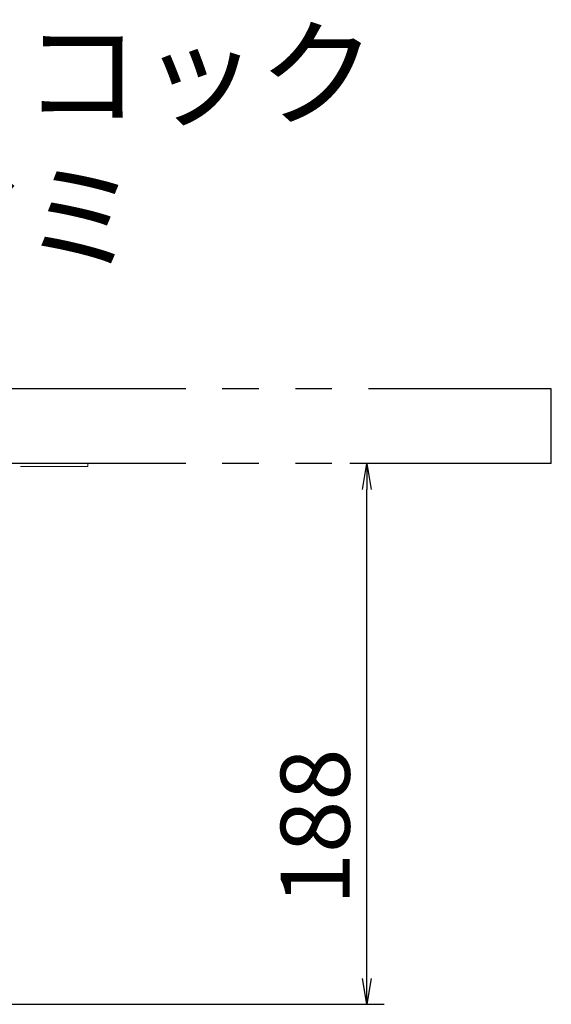
# Model space of a CAD drawing. Extents: x 10199 to 14208, y -43559 to -40780.
# Drawn here: x 13430 to 13615, y -42578 to -42236 of the extents above; entities that cross this region are included whole.
import ezdxf

# ---------------------------------------------------------------- set-up
doc = ezdxf.new("R2010")
doc.units = 0
doc.header["$MEASUREMENT"] = 0
doc.header["$PDMODE"] = 3
doc.linetypes.add('PHANTOM', pattern=[63.5, 31.75, -6.35, 6.35, -6.35, 6.35, -6.35])
doc.layers.get('0').update_dxf_attribs({"color": 71, "linetype": 'CONTINUOUS'})
doc.layers.get('Defpoints').update_dxf_attribs({"linetype": 'CONTINUOUS'})
for name, color, linetype in [('SUNPOU', 3, 'CONTINUOUS'), ('ユニット', 7, 'CONTINUOUS'), ('天板', 7, 'CONTINUOUS')]:
    doc.layers.add(name, color=color, linetype=linetype)
doc.styles.get("Standard").update_dxf_attribs({"font": 'romans.shx', "bigfont": 'extfont.shx'})
doc.dimstyles.new('IMCADLT$0', dxfattribs={"dimtxt": 4, "dimasz": 2.5, "dimexe": 1, "dimexo": 1, "dimgap": 1, "dimtad": 3, "dimdsep": 46, "dimtxsty": 'Standard', "dimblk1": 'OPEN', "dimblk2": 'OPEN', "dimsah": 1, "dimcen": 0, "dimadec": 0, "dimazin": 0, "dimtfac": 0.45, "dimtmove": 0, "dimatfit": 3, "dimldrblk": 'OPEN', "dimfxl": 1, "dimtolj": 1, "dimarcsym": 0})

# ---------------------------------------------------------------- blocks, each defined once
blk = doc.blocks.new('_OPEN')
at = {"color": 0, "linetype": 'ByBlock'}
for p, q in [((-1, 0.167), (0, 0)), ((0, 0), (-1, -0.167)), ((0, 0), (-1, 0))]:
    blk.add_line(p, q, dxfattribs=at)
blk = doc.blocks.new('*D28')
at = {"layer": 'Defpoints', "color": 0}
for p in [(13550.78, -42390.09), (13570.62, -42390.09), (13402.41, -42578.09)]:
    blk.add_point(p, dxfattribs=at)
at = {"layer": 'SUNPOU', "color": 0, "lineweight": -2}
for p, q in [((13564.62, -42390.09), (13544.78, -42390.09)), ((13550.78, -42569.09), (13550.78, -42399.09)), ((13408.41, -42578.09), (13556.78, -42578.09))]:
    blk.add_line(p, q, dxfattribs=at)
at = {"layer": 'SUNPOU', "color": 0, "lineweight": -2, "xscale": 9, "yscale": 9, "zscale": 9}
for p, rotation in [((13550.78, -42390.09), 90), ((13550.78, -42578.09), 270)]:
    blk.add_blockref('_OPEN', p, dxfattribs=dict(at, rotation=rotation))
at = {"layer": 'SUNPOU', "color": 0, "insert": (13532.78, -42516.39), "char_height": 24, "attachment_point": 5, "rotation": 90}
blk.add_mtext('\\A1;188', dxfattribs=at)

msp = doc.modelspace()

# ---------------------------------------------------------------- linework, layer by layer
at = {"layer": 'ユニット', "linetype": 'Continuous', "lineweight": 15}
for p, q in [((13430.43, -42390.09), (13448.82, -42390.09)), ((13453.82, -42390.09), (13448.82, -42390.09)), ((13453.82, -42391.09), (13453.82, -42390.09)), ((13448.82, -42391.09), (13430.43, -42391.09)), ((13448.82, -42391.09), (13453.82, -42391.09))]:
    msp.add_line(p, q, dxfattribs=at)
at = {"layer": '天板', "color": 2, "linetype": 'PHANTOM', "ltscale": 2}
for p, q in [((13614.82, -42364.09), (12814.82, -42364.09)), ((13614.82, -42390.09), (13614.82, -42364.09)), ((13614.82, -42390.09), (12814.82, -42390.09))]:
    msp.add_line(p, q, dxfattribs=at)

# ---------------------------------------------------------------- texts
at = {"layer": 'SUNPOU', "insert": (13349.36, -42239.46), "char_height": 30, "attachment_point": 1}
msp.add_mtext('ガスコック\\Pツマミ', dxfattribs=at)

# ---------------------------------------------------------------- dimensions: what is measured, and where the dimension line sits
at = {"layer": 'SUNPOU'}
dim = msp.add_linear_dim(base=(13550.78, -42390.09), p1=(13402.41, -42578.09), p2=(13570.62, -42390.09), angle=90, dimstyle='IMCADLT$0', override={"dimscale": 6, "dimasz": 1.5, "dimdec": 1, "dimtp": 0.5, "dimtfac": 0.6, "dimtdec": 1, "dimtfillclr": 256}, dxfattribs=at)
dim.commit()
dim.dimension.update_dxf_attribs({"geometry": '*D28', "text_midpoint": (13550.78, -42516.39), "dimtype": 160})

doc.saveas('drawing.dxf')
